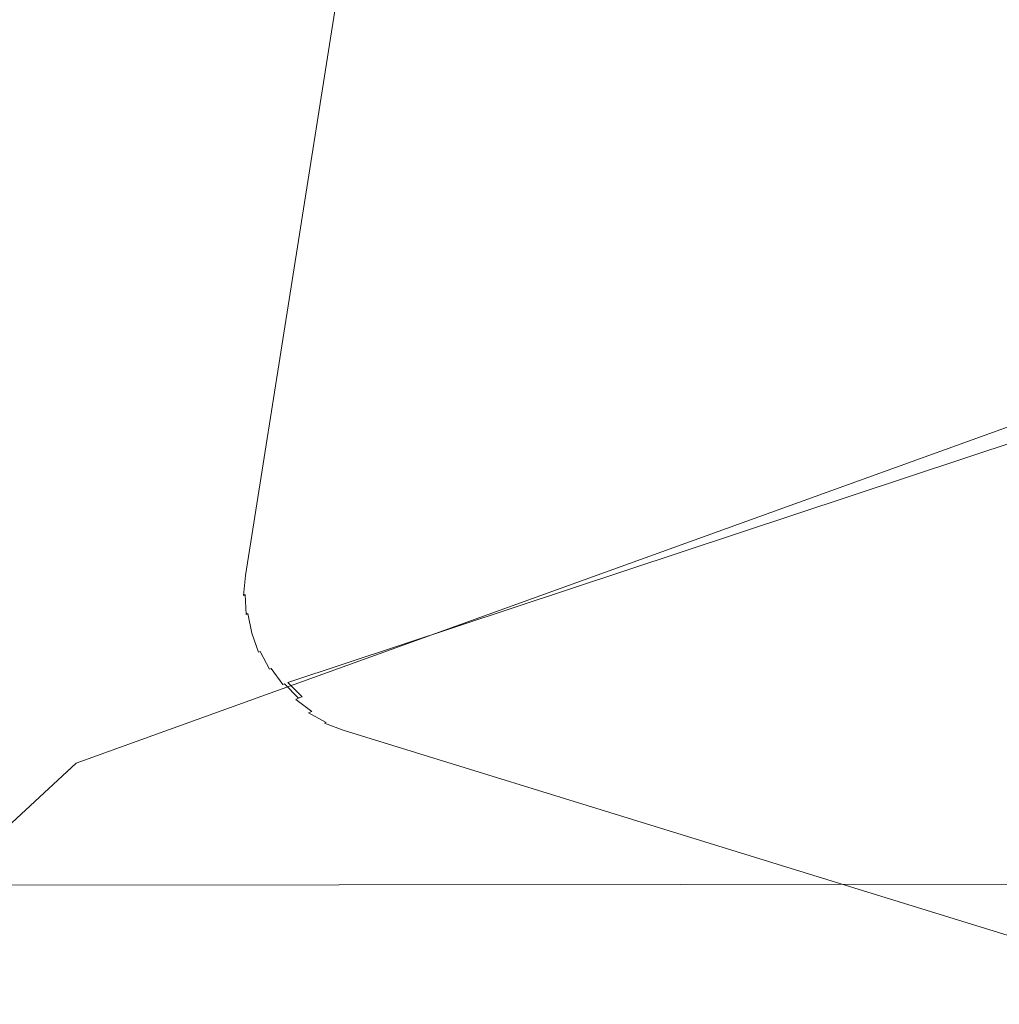
# Model space of a CAD drawing. Extents: x -1699 to 871, y -1249 to 677.
# Drawn here: x -791 to -615, y -23 to 153 of the extents above; entities that cross this region are included whole.
import ezdxf

# ---------------------------------------------------------------- set-up
doc = ezdxf.new("R2010")
doc.units = 0
doc.header["$LTSCALE"] = 500
doc.header["$MEASUREMENT"] = 0
doc.layers.add('BESCO_AKRYL', color=7, linetype='Continuous')
doc.layers.add('DWXOUTLINES', color=7, linetype='Continuous')

msp = doc.modelspace()

# ---------------------------------------------------------------- linework, layer by layer
at = {"layer": 'BESCO_AKRYL', "lineweight": 0}
for points, invisible_edges in [([(-828.87, -18.64, 266.02), (-828.87, 672.08, 266.02), (-699.35, 574.88, 262.81), (-786.54, 41.47, 262.81)], 15), ([(-823.87, 299.12, 283.02), (-754, 50.25, 283.02), (-705.04, 583.01, 283.02), (-824.81, 669.16, 283.02)], 15), ([(-704.25, 582.43, 282.99), (-705.04, 583.01, 283.02), (-754, 50.25, 283.02), (-753.67, 50.55, 283)], 15), ([(-703.47, 581.84, 282.93), (-704.25, 582.43, 282.99), (-753.67, 50.55, 283), (-753.34, 50.84, 282.97)], 15), ([(-702.69, 581.25, 282.83), (-703.47, 581.84, 282.93), (-753.34, 50.84, 282.97), (-753.01, 51.13, 282.9)], 15), ([(-701.93, 580.64, 282.68), (-702.69, 581.25, 282.83), (-753.01, 51.13, 282.9), (-752.68, 51.41, 282.82)], 15), ([(-701.18, 580.03, 282.49), (-701.93, 580.64, 282.68), (-752.68, 51.41, 282.82), (-752.35, 51.68, 282.7)], 15), ([(-700.45, 579.42, 282.26), (-701.18, 580.03, 282.49), (-752.35, 51.68, 282.7), (-752.02, 51.95, 282.57)], 15), ([(-699.73, 578.81, 281.98), (-700.45, 579.42, 282.26), (-752.02, 51.95, 282.57), (-751.7, 52.2, 282.41)], 15), ([(-699.03, 578.19, 281.67), (-699.73, 578.81, 281.98), (-751.7, 52.2, 282.41), (-751.38, 52.45, 282.23)], 15), ([(-698.35, 577.57, 281.32), (-699.03, 578.19, 281.67), (-751.38, 52.45, 282.23), (-751.06, 52.68, 282.02)], 15), ([(-697.69, 576.95, 280.93), (-698.35, 577.57, 281.32), (-751.06, 52.68, 282.02), (-750.75, 52.91, 281.8)], 15), ([(-697.69, 576.95, 280.93), (-750.75, 52.91, 281.8), (-672.53, 552.99, 264.95), (-697.69, 576.95, 280.93)], 15), ([(-786.54, 41.47, 262.81), (-699.35, 574.88, 262.81), (-586.29, 290.11, -129.71), (-611.5, 105.87, -129.97)], 15), ([(-750.75, 52.91, 281.8), (-750.45, 53.12, 281.55), (-671.91, 552.41, 264.52), (-672.53, 552.99, 264.95)], 15), ([(-750.45, 53.12, 281.55), (-750.16, 53.31, 281.28), (-671.31, 551.87, 264.03), (-671.91, 552.41, 264.52)], 15), ([(-750.16, 53.31, 281.28), (-749.87, 53.49, 280.99), (-670.72, 551.37, 263.48), (-671.31, 551.87, 264.03)], 7), ([(-749.87, 53.49, 280.99), (-749.6, 53.66, 280.69), (-670.15, 550.91, 262.87), (-670.72, 551.37, 263.48)], 15), ([(-749.6, 53.66, 280.69), (-749.34, 53.81, 280.37), (-669.6, 550.5, 262.22), (-670.15, 550.91, 262.87)], 15), ([(-749.34, 53.81, 280.37), (-749.09, 53.95, 280.03), (-669.08, 550.13, 261.51), (-669.6, 550.5, 262.22)], 15), ([(-749.09, 53.95, 280.03), (-748.85, 54.07, 279.67), (-668.59, 549.82, 260.76), (-669.08, 550.13, 261.51)], 15), ([(-748.85, 54.07, 279.67), (-748.63, 54.18, 279.3), (-668.14, 549.55, 259.97), (-668.59, 549.82, 260.76)], 15), ([(-748.63, 54.18, 279.3), (-748.42, 54.26, 278.92), (-667.72, 549.34, 259.14), (-668.14, 549.55, 259.97)], 15), ([(-748.42, 54.26, 278.92), (-748.22, 54.34, 278.53), (-667.34, 549.19, 258.29), (-667.72, 549.34, 259.14)], 15), ([(-542.12, 280.04, -113.51), (-667.34, 549.19, 258.29), (-748.22, 54.34, 278.53), (-564.63, 115.47, -113.78)], 15), ([(-825.19, -15.25, 283.02), (-754, 50.25, 283.02), (-823.87, 299.12, 283.02), (-825.19, -15.25, 283.02)], 15), ([(-748.54, 50.76, 278.53), (-564.87, 111.84, -113.79), (-564.63, 115.47, -113.78), (-748.22, 54.34, 278.53)], 15), ([(-748.34, 47.16, 278.53), (-564.59, 108.22, -113.79), (-564.87, 111.84, -113.79), (-748.54, 50.76, 278.53)], 15), ([(-747.62, 43.64, 278.53), (-563.8, 104.68, -113.8), (-564.59, 108.22, -113.79), (-748.34, 47.16, 278.53)], 15), ([(-611.5, 105.87, -129.97), (-611.76, 101.81, -129.98), (-786.88, 37.61, 262.81), (-786.54, 41.47, 262.81)], 15), ([(-746.4, 40.26, 278.53), (-562.51, 101.28, -113.8), (-563.8, 104.68, -113.8), (-747.62, 43.64, 278.53)], 15), ([(-611.76, 101.81, -129.98), (-611.45, 97.75, -129.99), (-786.66, 33.74, 262.81), (-786.88, 37.61, 262.81)], 15), ([(-744.7, 37.09, 278.53), (-560.76, 98.1, -113.81), (-562.51, 101.28, -113.8), (-746.4, 40.26, 278.53)], 15), ([(-611.45, 97.75, -129.99), (-610.57, 93.79, -129.99), (-785.89, 29.95, 262.81), (-786.66, 33.74, 262.81)], 15), ([(-742.56, 34.2, 278.53), (-558.58, 95.2, -113.81), (-560.76, 98.1, -113.81), (-744.7, 37.09, 278.53)], 15), ([(-740.03, 31.65, 278.53), (-556, 92.64, -113.82), (-558.58, 95.2, -113.81), (-742.56, 34.2, 278.53)], 3), ([(-610.57, 93.79, -129.99), (-609.13, 89.98, -130), (-784.57, 26.3, 262.81), (-785.89, 29.95, 262.81)], 15), ([(-737.15, 29.49, 278.53), (-553.09, 90.47, -113.82), (-556, 92.64, -113.82), (-740.03, 31.65, 278.53)], 15), ([(-609.13, 89.98, -130), (-607.17, 86.42, -130), (-782.74, 22.88, 262.81), (-784.57, 26.3, 262.81)], 15), ([(-734, 27.77, 278.53), (-549.9, 88.73, -113.82), (-553.09, 90.47, -113.82), (-737.15, 29.49, 278.53)], 15), ([(-730.62, 26.53, 278.53), (-546.5, 87.47, -113.82), (-549.9, 88.73, -113.82), (-734, 27.77, 278.53)], 15), ([(-607.17, 86.42, -130), (-604.72, 83.17, -130), (-780.44, 19.77, 262.81), (-782.74, 22.88, 262.81)], 15), ([(693.71, -412.25, 257.86), (566.6, -267.67, -114.12), (-546.5, 87.47, -113.82), (-730.62, 26.53, 278.53)], 15), ([(-604.72, 83.17, -130), (-601.84, 80.31, -130.01), (-777.71, 17.02, 262.81), (-780.44, 19.77, 262.81)], 7), ([(-601.84, 80.31, -130.01), (-598.58, 77.88, -130.01), (-774.61, 14.69, 262.81), (-777.71, 17.02, 262.81)], 15), ([(-598.58, 77.88, -130.01), (-595.01, 75.94, -130.01), (-771.2, 12.84, 262.81), (-774.61, 14.69, 262.81)], 15), ([(-595.01, 75.94, -130.01), (-591.2, 74.52, -130.01), (-767.57, 11.5, 262.81), (-771.2, 12.84, 262.81)], 15), ([(-591.2, 74.52, -130.01), (617.7, -323.07, -130.31), (730.48, -461.47, 262.81), (-767.57, 11.5, 262.81)], 15), ([(-751.4, 49.12, 282.02), (-751.09, 49.34, 281.8), (-750.75, 52.91, 281.8), (-751.06, 52.68, 282.02)], 15), ([(-751.09, 49.34, 281.8), (-750.78, 49.55, 281.55), (-750.45, 53.12, 281.55), (-750.75, 52.91, 281.8)], 15), ([(-750.78, 49.55, 281.55), (-750.49, 49.74, 281.28), (-750.16, 53.31, 281.28), (-750.45, 53.12, 281.55)], 15), ([(-750.49, 49.74, 281.28), (-750.2, 49.92, 280.99), (-749.87, 53.49, 280.99), (-750.16, 53.31, 281.28)], 7), ([(-750.2, 49.92, 280.99), (-749.92, 50.09, 280.69), (-749.6, 53.66, 280.69), (-749.87, 53.49, 280.99)], 15), ([(-749.92, 50.09, 280.69), (-749.66, 50.24, 280.37), (-749.34, 53.81, 280.37), (-749.6, 53.66, 280.69)], 15), ([(-749.66, 50.24, 280.37), (-749.41, 50.37, 280.03), (-749.09, 53.95, 280.03), (-749.34, 53.81, 280.37)], 15), ([(-749.41, 50.37, 280.03), (-749.17, 50.49, 279.67), (-748.85, 54.07, 279.67), (-749.09, 53.95, 280.03)], 15), ([(-749.17, 50.49, 279.67), (-748.95, 50.6, 279.31), (-748.63, 54.18, 279.3), (-748.85, 54.07, 279.67)], 15), ([(-748.95, 50.6, 279.31), (-748.74, 50.68, 278.92), (-748.42, 54.26, 278.92), (-748.63, 54.18, 279.3)], 15), ([(-748.74, 50.68, 278.92), (-748.54, 50.76, 278.53), (-748.22, 54.34, 278.53), (-748.42, 54.26, 278.92)], 15), ([(-753.71, 47.31, 282.97), (-753.37, 47.59, 282.9), (-753.01, 51.13, 282.9), (-753.34, 50.84, 282.97)], 15), ([(-753.37, 47.59, 282.9), (-753.04, 47.87, 282.82), (-752.68, 51.41, 282.82), (-753.01, 51.13, 282.9)], 15), ([(-753.04, 47.87, 282.82), (-752.7, 48.14, 282.7), (-752.35, 51.68, 282.7), (-752.68, 51.41, 282.82)], 15), ([(-752.7, 48.14, 282.7), (-752.37, 48.4, 282.57), (-752.02, 51.95, 282.57), (-752.35, 51.68, 282.7)], 15), ([(-752.37, 48.4, 282.57), (-752.04, 48.65, 282.41), (-751.7, 52.2, 282.41), (-752.02, 51.95, 282.57)], 15), ([(-752.04, 48.65, 282.41), (-751.72, 48.89, 282.23), (-751.38, 52.45, 282.23), (-751.7, 52.2, 282.41)], 15), ([(-751.72, 48.89, 282.23), (-751.4, 49.12, 282.02), (-751.06, 52.68, 282.02), (-751.38, 52.45, 282.23)], 15), ([(-825.08, -16.18, 283.02), (-754.38, 46.73, 283.02), (-754, 50.25, 283.02), (-825.19, -15.25, 283.02)], 15), ([(-754.38, 46.73, 283.02), (-754.05, 47.02, 283), (-753.67, 50.55, 283), (-754, 50.25, 283.02)], 15), ([(-754.05, 47.02, 283), (-753.71, 47.31, 282.97), (-753.34, 50.84, 282.97), (-753.67, 50.55, 283)], 15), ([(-751.22, 45.56, 282.02), (-750.9, 45.77, 281.8), (-751.09, 49.34, 281.8), (-751.4, 49.12, 282.02)], 15), ([(-750.9, 45.77, 281.8), (-750.6, 45.98, 281.55), (-750.78, 49.55, 281.55), (-751.09, 49.34, 281.8)], 15), ([(-750.6, 45.98, 281.55), (-750.3, 46.17, 281.28), (-750.49, 49.74, 281.28), (-750.78, 49.55, 281.55)], 15), ([(-750.3, 46.17, 281.28), (-750.01, 46.34, 281), (-750.2, 49.92, 280.99), (-750.49, 49.74, 281.28)], 11), ([(-750.01, 46.34, 281), (-749.73, 46.51, 280.69), (-749.92, 50.09, 280.69), (-750.2, 49.92, 280.99)], 6), ([(-749.73, 46.51, 280.69), (-749.46, 46.65, 280.37), (-749.66, 50.24, 280.37), (-749.92, 50.09, 280.69)], 15), ([(-749.46, 46.65, 280.37), (-749.21, 46.79, 280.03), (-749.41, 50.37, 280.03), (-749.66, 50.24, 280.37)], 15), ([(-749.21, 46.79, 280.03), (-748.97, 46.91, 279.67), (-749.17, 50.49, 279.67), (-749.41, 50.37, 280.03)], 15), ([(-748.97, 46.91, 279.67), (-748.75, 47.01, 279.31), (-748.95, 50.6, 279.31), (-749.17, 50.49, 279.67)], 15), ([(-748.75, 47.01, 279.31), (-748.54, 47.09, 278.93), (-748.74, 50.68, 278.92), (-748.95, 50.6, 279.31)], 15), ([(-748.54, 47.09, 278.93), (-748.34, 47.16, 278.53), (-748.54, 50.76, 278.53), (-748.74, 50.68, 278.92)], 15), ([(-753.56, 43.79, 282.97), (-753.22, 44.06, 282.9), (-753.37, 47.59, 282.9), (-753.71, 47.31, 282.97)], 15), ([(-753.22, 44.06, 282.9), (-752.88, 44.33, 282.82), (-753.04, 47.87, 282.82), (-753.37, 47.59, 282.9)], 15), ([(-752.88, 44.33, 282.82), (-752.54, 44.6, 282.71), (-752.7, 48.14, 282.7), (-753.04, 47.87, 282.82)], 15), ([(-752.54, 44.6, 282.71), (-752.2, 44.85, 282.57), (-752.37, 48.4, 282.57), (-752.7, 48.14, 282.7)], 15), ([(-752.2, 44.85, 282.57), (-751.87, 45.1, 282.41), (-752.04, 48.65, 282.41), (-752.37, 48.4, 282.57)], 15), ([(-751.87, 45.1, 282.41), (-751.54, 45.33, 282.23), (-751.72, 48.89, 282.23), (-752.04, 48.65, 282.41)], 15), ([(-751.54, 45.33, 282.23), (-751.22, 45.56, 282.02), (-751.4, 49.12, 282.02), (-751.72, 48.89, 282.23)], 15), ([(-824.85, -17.1, 283.02), (-754.24, 43.22, 283.02), (-754.38, 46.73, 283.02), (-825.08, -16.18, 283.02)], 15), ([(-754.24, 43.22, 283.02), (-753.9, 43.5, 283), (-754.05, 47.02, 283), (-754.38, 46.73, 283.02)], 15), ([(-753.9, 43.5, 283), (-753.56, 43.79, 282.97), (-753.71, 47.31, 282.97), (-754.05, 47.02, 283)], 15), ([(-750.2, 42.28, 281.8), (-749.89, 42.47, 281.55), (-750.6, 45.98, 281.55), (-750.9, 45.77, 281.8)], 15), ([(-749.89, 42.47, 281.55), (-749.59, 42.66, 281.28), (-750.3, 46.17, 281.28), (-750.6, 45.98, 281.55)], 15), ([(-749.59, 42.66, 281.28), (-749.3, 42.83, 281), (-750.01, 46.34, 281), (-750.3, 46.17, 281.28)], 15), ([(-749.3, 42.83, 281), (-749.02, 42.99, 280.69), (-749.73, 46.51, 280.69), (-750.01, 46.34, 281)], 15), ([(-749.02, 42.99, 280.69), (-748.75, 43.14, 280.37), (-749.46, 46.65, 280.37), (-749.73, 46.51, 280.69)], 7), ([(-748.75, 43.14, 280.37), (-748.5, 43.27, 280.03), (-749.21, 46.79, 280.03), (-749.46, 46.65, 280.37)], 15), ([(-748.5, 43.27, 280.03), (-748.25, 43.38, 279.68), (-748.97, 46.91, 279.67), (-749.21, 46.79, 280.03)], 15), ([(-748.25, 43.38, 279.68), (-748.03, 43.48, 279.31), (-748.75, 47.01, 279.31), (-748.97, 46.91, 279.67)], 15), ([(-748.03, 43.48, 279.31), (-747.82, 43.57, 278.93), (-748.54, 47.09, 278.93), (-748.75, 47.01, 279.31)], 15), ([(-747.82, 43.57, 278.93), (-747.62, 43.64, 278.53), (-748.34, 47.16, 278.53), (-748.54, 47.09, 278.93)], 15), ([(-752.91, 40.34, 282.97), (-752.56, 40.61, 282.9), (-753.22, 44.06, 282.9), (-753.56, 43.79, 282.97)], 15), ([(-752.56, 40.61, 282.9), (-752.21, 40.87, 282.82), (-752.88, 44.33, 282.82), (-753.22, 44.06, 282.9)], 15), ([(-752.21, 40.87, 282.82), (-751.87, 41.13, 282.71), (-752.54, 44.6, 282.71), (-752.88, 44.33, 282.82)], 15), ([(-751.87, 41.13, 282.71), (-751.52, 41.38, 282.57), (-752.2, 44.85, 282.57), (-752.54, 44.6, 282.71)], 15), ([(-751.52, 41.38, 282.57), (-751.19, 41.61, 282.41), (-751.87, 45.1, 282.41), (-752.2, 44.85, 282.57)], 15), ([(-751.19, 41.61, 282.41), (-750.85, 41.85, 282.23), (-751.54, 45.33, 282.23), (-751.87, 45.1, 282.41)], 15), ([(-750.85, 41.85, 282.23), (-750.52, 42.07, 282.02), (-751.22, 45.56, 282.02), (-751.54, 45.33, 282.23)], 15), ([(-750.52, 42.07, 282.02), (-750.2, 42.28, 281.8), (-750.9, 45.77, 281.8), (-751.22, 45.56, 282.02)], 15), ([(-824.5, -18, 283.02), (-753.6, 39.78, 283.02), (-754.24, 43.22, 283.02), (-824.85, -17.1, 283.02)], 15), ([(-753.6, 39.78, 283.02), (-753.25, 40.06, 283), (-753.9, 43.5, 283), (-754.24, 43.22, 283.02)], 15), ([(-753.25, 40.06, 283), (-752.91, 40.34, 282.97), (-753.56, 43.79, 282.97), (-753.9, 43.5, 283)], 15), ([(-749.33, 38.72, 282.03), (-749.01, 38.92, 281.8), (-750.2, 42.28, 281.8), (-750.52, 42.07, 282.02)], 15), ([(-749.01, 38.92, 281.8), (-748.69, 39.11, 281.55), (-749.89, 42.47, 281.55), (-750.2, 42.28, 281.8)], 15), ([(-748.69, 39.11, 281.55), (-748.38, 39.29, 281.28), (-749.59, 42.66, 281.28), (-749.89, 42.47, 281.55)], 15), ([(-748.38, 39.29, 281.28), (-748.09, 39.46, 281), (-749.3, 42.83, 281), (-749.59, 42.66, 281.28)], 15), ([(-748.09, 39.46, 281), (-747.81, 39.62, 280.69), (-749.02, 42.99, 280.69), (-749.3, 42.83, 281)], 15), ([(-747.81, 39.62, 280.69), (-747.54, 39.76, 280.37), (-748.75, 43.14, 280.37), (-749.02, 42.99, 280.69)], 6), ([(-747.54, 39.76, 280.37), (-747.28, 39.89, 280.03), (-748.5, 43.27, 280.03), (-748.75, 43.14, 280.37)], 15), ([(-747.28, 39.89, 280.03), (-747.04, 40, 279.68), (-748.25, 43.38, 279.68), (-748.5, 43.27, 280.03)], 15), ([(-747.04, 40, 279.68), (-746.81, 40.1, 279.31), (-748.03, 43.48, 279.31), (-748.25, 43.38, 279.68)], 15), ([(-746.81, 40.1, 279.31), (-746.6, 40.19, 278.93), (-747.82, 43.57, 278.93), (-748.03, 43.48, 279.31)], 15), ([(-746.6, 40.19, 278.93), (-746.4, 40.26, 278.53), (-747.62, 43.64, 278.53), (-747.82, 43.57, 278.93)], 15), ([(-828.81, -19.5, 266.02), (-828.87, -18.64, 266.02), (-786.54, 41.47, 262.81), (-786.88, 37.61, 262.81)], 15), ([(-751.75, 37.04, 282.97), (-751.4, 37.3, 282.9), (-752.56, 40.61, 282.9), (-752.91, 40.34, 282.97)], 15), ([(-751.4, 37.3, 282.9), (-751.04, 37.56, 282.82), (-752.21, 40.87, 282.82), (-752.56, 40.61, 282.9)], 15), ([(-751.04, 37.56, 282.82), (-750.69, 37.8, 282.71), (-751.87, 41.13, 282.71), (-752.21, 40.87, 282.82)], 15), ([(-750.69, 37.8, 282.71), (-750.34, 38.04, 282.57), (-751.52, 41.38, 282.57), (-751.87, 41.13, 282.71)], 15), ([(-750.34, 38.04, 282.57), (-750, 38.28, 282.41), (-751.19, 41.61, 282.41), (-751.52, 41.38, 282.57)], 15), ([(-750, 38.28, 282.41), (-749.66, 38.5, 282.23), (-750.85, 41.85, 282.23), (-751.19, 41.61, 282.41)], 15), ([(-749.66, 38.5, 282.23), (-749.33, 38.72, 282.03), (-750.52, 42.07, 282.02), (-750.85, 41.85, 282.23)], 15), ([(-824.05, -18.88, 283.02), (-752.46, 36.5, 283.02), (-753.6, 39.78, 283.02), (-824.5, -18, 283.02)], 15), ([(-752.46, 36.5, 283.02), (-752.11, 36.77, 283), (-753.25, 40.06, 283), (-753.6, 39.78, 283.02)], 15), ([(-752.11, 36.77, 283), (-751.75, 37.04, 282.97), (-752.91, 40.34, 282.97), (-753.25, 40.06, 283)], 15), ([(-747.66, 35.58, 282.03), (-747.33, 35.78, 281.8), (-749.01, 38.92, 281.8), (-749.33, 38.72, 282.03)], 15), ([(-747.33, 35.78, 281.8), (-747.01, 35.97, 281.55), (-748.69, 39.11, 281.55), (-749.01, 38.92, 281.8)], 15), ([(-747.01, 35.97, 281.55), (-746.7, 36.14, 281.29), (-748.38, 39.29, 281.28), (-748.69, 39.11, 281.55)], 15), ([(-746.7, 36.14, 281.29), (-746.4, 36.31, 281), (-748.09, 39.46, 281), (-748.38, 39.29, 281.28)], 15), ([(-746.4, 36.31, 281), (-746.12, 36.46, 280.69), (-747.81, 39.62, 280.69), (-748.09, 39.46, 281)], 15), ([(-746.12, 36.46, 280.69), (-745.84, 36.6, 280.37), (-747.54, 39.76, 280.37), (-747.81, 39.62, 280.69)], 15), ([(-745.84, 36.6, 280.37), (-745.58, 36.72, 280.03), (-747.28, 39.89, 280.03), (-747.54, 39.76, 280.37)], 6), ([(-745.58, 36.72, 280.03), (-745.34, 36.84, 279.68), (-747.04, 40, 279.68), (-747.28, 39.89, 280.03)], 15), ([(-745.34, 36.84, 279.68), (-745.11, 36.94, 279.31), (-746.81, 40.1, 279.31), (-747.04, 40, 279.68)], 15), ([(-745.11, 36.94, 279.31), (-744.9, 37.02, 278.93), (-746.6, 40.19, 278.93), (-746.81, 40.1, 279.31)], 15), ([(-744.9, 37.02, 278.93), (-744.7, 37.09, 278.53), (-746.4, 40.26, 278.53), (-746.6, 40.19, 278.93)], 15), ([(-828.65, -20.35, 266.02), (-828.81, -19.5, 266.02), (-786.88, 37.61, 262.81), (-786.66, 33.74, 262.81)], 15), ([(-750.48, 33.7, 283), (-750.12, 33.96, 282.97), (-751.75, 37.04, 282.97), (-752.11, 36.77, 283)], 15), ([(-750.12, 33.96, 282.97), (-749.76, 34.21, 282.9), (-751.4, 37.3, 282.9), (-751.75, 37.04, 282.97)], 15), ([(-749.76, 34.21, 282.9), (-749.4, 34.46, 282.82), (-751.04, 37.56, 282.82), (-751.4, 37.3, 282.9)], 15), ([(-749.4, 34.46, 282.82), (-749.04, 34.7, 282.71), (-750.69, 37.8, 282.71), (-751.04, 37.56, 282.82)], 15), ([(-749.04, 34.7, 282.71), (-748.69, 34.93, 282.57), (-750.34, 38.04, 282.57), (-750.69, 37.8, 282.71)], 15), ([(-748.69, 34.93, 282.57), (-748.34, 35.16, 282.41), (-750, 38.28, 282.41), (-750.34, 38.04, 282.57)], 15), ([(-748.34, 35.16, 282.41), (-747.99, 35.37, 282.23), (-749.66, 38.5, 282.23), (-750, 38.28, 282.41)], 15), ([(-747.99, 35.37, 282.23), (-747.66, 35.58, 282.03), (-749.33, 38.72, 282.03), (-749.66, 38.5, 282.23)], 15), ([(-742.97, 34.05, 279.31), (-742.76, 34.13, 278.93), (-744.9, 37.02, 278.93), (-745.11, 36.94, 279.31)], 15), ([(-742.76, 34.13, 278.93), (-742.56, 34.2, 278.53), (-744.7, 37.09, 278.53), (-744.9, 37.02, 278.93)], 15), ([(-823.51, -19.71, 283.02), (-750.84, 33.44, 283.02), (-752.46, 36.5, 283.02), (-824.05, -18.88, 283.02)], 15), ([(-750.84, 33.44, 283.02), (-750.48, 33.7, 283), (-752.11, 36.77, 283), (-752.46, 36.5, 283.02)], 15), ([(-746.23, 32.32, 282.41), (-745.89, 32.53, 282.23), (-747.99, 35.37, 282.23), (-748.34, 35.16, 282.41)], 15), ([(-745.89, 32.53, 282.23), (-745.55, 32.73, 282.03), (-747.66, 35.58, 282.03), (-747.99, 35.37, 282.23)], 15), ([(-745.55, 32.73, 282.03), (-745.21, 32.92, 281.8), (-747.33, 35.78, 281.8), (-747.66, 35.58, 282.03)], 15), ([(-745.21, 32.92, 281.8), (-744.89, 33.1, 281.55), (-747.01, 35.97, 281.55), (-747.33, 35.78, 281.8)], 15), ([(-744.89, 33.1, 281.55), (-744.58, 33.27, 281.29), (-746.7, 36.14, 281.29), (-747.01, 35.97, 281.55)], 15), ([(-744.58, 33.27, 281.29), (-744.28, 33.43, 281), (-746.4, 36.31, 281), (-746.7, 36.14, 281.29)], 15), ([(-744.28, 33.43, 281), (-743.99, 33.58, 280.69), (-746.12, 36.46, 280.69), (-746.4, 36.31, 281)], 15), ([(-743.99, 33.58, 280.69), (-743.71, 33.72, 280.37), (-745.84, 36.6, 280.37), (-746.12, 36.46, 280.69)], 15), ([(-743.71, 33.72, 280.37), (-743.45, 33.84, 280.03), (-745.58, 36.72, 280.03), (-745.84, 36.6, 280.37)], 15), ([(-743.45, 33.84, 280.03), (-743.2, 33.95, 279.68), (-745.34, 36.84, 279.68), (-745.58, 36.72, 280.03)], 6), ([(-743.2, 33.95, 279.68), (-742.97, 34.05, 279.31), (-745.11, 36.94, 279.31), (-745.34, 36.84, 279.68)], 15), ([(-828.38, -21.16, 266.02), (-828.65, -20.35, 266.02), (-786.66, 33.74, 262.81), (-785.89, 29.95, 262.81)], 15), ([(-748.78, 30.66, 283.02), (-748.42, 30.91, 283), (-750.48, 33.7, 283), (-750.84, 33.44, 283.02)], 15), ([(-748.42, 30.91, 283), (-748.05, 31.16, 282.97), (-750.12, 33.96, 282.97), (-750.48, 33.7, 283)], 15), ([(-748.05, 31.16, 282.97), (-747.68, 31.4, 282.9), (-749.76, 34.21, 282.9), (-750.12, 33.96, 282.97)], 15), ([(-747.68, 31.4, 282.9), (-747.31, 31.64, 282.82), (-749.4, 34.46, 282.82), (-749.76, 34.21, 282.9)], 15), ([(-747.31, 31.64, 282.82), (-746.95, 31.87, 282.71), (-749.04, 34.7, 282.71), (-749.4, 34.46, 282.82)], 15), ([(-746.95, 31.87, 282.71), (-746.59, 32.1, 282.57), (-748.69, 34.93, 282.57), (-749.04, 34.7, 282.71)], 15), ([(-746.59, 32.1, 282.57), (-746.23, 32.32, 282.41), (-748.34, 35.16, 282.41), (-748.69, 34.93, 282.57)], 15), ([(-741.75, 30.9, 281), (-741.46, 31.04, 280.7), (-743.99, 33.58, 280.69), (-744.28, 33.43, 281)], 15), ([(-741.46, 31.04, 280.7), (-741.18, 31.17, 280.37), (-743.71, 33.72, 280.37), (-743.99, 33.58, 280.69)], 15), ([(-741.18, 31.17, 280.37), (-740.92, 31.29, 280.03), (-743.45, 33.84, 280.03), (-743.71, 33.72, 280.37)], 14), ([(-740.92, 31.29, 280.03), (-740.67, 31.4, 279.68), (-743.2, 33.95, 279.68), (-743.45, 33.84, 280.03)], 14), ([(-740.67, 31.4, 279.68), (-740.44, 31.5, 279.31), (-742.97, 34.05, 279.31), (-743.2, 33.95, 279.68)], 6), ([(-740.44, 31.5, 279.31), (-740.23, 31.58, 278.93), (-742.76, 34.13, 278.93), (-742.97, 34.05, 279.31)], 14), ([(-740.23, 31.58, 278.93), (-740.03, 31.65, 278.53), (-742.56, 34.2, 278.53), (-742.76, 34.13, 278.93)], 14), ([(-822.87, -20.48, 283.02), (-748.78, 30.66, 283.02), (-750.84, 33.44, 283.02), (-823.51, -19.71, 283.02)], 15), ([(-744.83, 29.16, 282.82), (-744.46, 29.39, 282.71), (-746.95, 31.87, 282.71), (-747.31, 31.64, 282.82)], 15), ([(-744.46, 29.39, 282.71), (-744.09, 29.61, 282.57), (-746.59, 32.1, 282.57), (-746.95, 31.87, 282.71)], 15), ([(-744.09, 29.61, 282.57), (-743.73, 29.82, 282.41), (-746.23, 32.32, 282.41), (-746.59, 32.1, 282.57)], 15), ([(-743.73, 29.82, 282.41), (-743.38, 30.02, 282.23), (-745.89, 32.53, 282.23), (-746.23, 32.32, 282.41)], 15), ([(-743.38, 30.02, 282.23), (-743.04, 30.21, 282.03), (-745.55, 32.73, 282.03), (-745.89, 32.53, 282.23)], 15), ([(-743.04, 30.21, 282.03), (-742.7, 30.4, 281.8), (-745.21, 32.92, 281.8), (-745.55, 32.73, 282.03)], 15), ([(-742.7, 30.4, 281.8), (-742.37, 30.57, 281.55), (-744.89, 33.1, 281.55), (-745.21, 32.92, 281.8)], 15), ([(-742.37, 30.57, 281.55), (-742.06, 30.74, 281.29), (-744.58, 33.27, 281.29), (-744.89, 33.1, 281.55)], 15), ([(-742.06, 30.74, 281.29), (-741.75, 30.9, 281), (-744.28, 33.43, 281), (-744.58, 33.27, 281.29)], 15), ([(-828.01, -21.94, 266.02), (-828.38, -21.16, 266.02), (-785.89, 29.95, 262.81), (-784.57, 26.3, 262.81)], 15), ([(-822.16, -21.18, 283.02), (-746.32, 28.22, 283.02), (-748.78, 30.66, 283.02), (-822.87, -20.48, 283.02)], 15), ([(-746.32, 28.22, 283.02), (-745.95, 28.46, 283), (-748.42, 30.91, 283), (-748.78, 30.66, 283.02)], 15), ([(-745.95, 28.46, 283), (-745.58, 28.7, 282.97), (-748.05, 31.16, 282.97), (-748.42, 30.91, 283)], 15), ([(-745.58, 28.7, 282.97), (-745.2, 28.93, 282.9), (-747.68, 31.4, 282.9), (-748.05, 31.16, 282.97)], 15), ([(-745.2, 28.93, 282.9), (-744.83, 29.16, 282.82), (-747.31, 31.64, 282.82), (-747.68, 31.4, 282.9)], 15), ([(-740.89, 27.71, 282.41), (-740.53, 27.9, 282.23), (-743.38, 30.02, 282.23), (-743.73, 29.82, 282.41)], 15), ([(-740.53, 27.9, 282.23), (-740.18, 28.09, 282.03), (-743.04, 30.21, 282.03), (-743.38, 30.02, 282.23)], 15), ([(-740.18, 28.09, 282.03), (-739.84, 28.27, 281.8), (-742.7, 30.4, 281.8), (-743.04, 30.21, 282.03)], 15), ([(-739.84, 28.27, 281.8), (-739.51, 28.44, 281.56), (-742.37, 30.57, 281.55), (-742.7, 30.4, 281.8)], 15), ([(-739.51, 28.44, 281.56), (-739.19, 28.6, 281.29), (-742.06, 30.74, 281.29), (-742.37, 30.57, 281.55)], 15), ([(-739.19, 28.6, 281.29), (-738.89, 28.75, 281), (-741.75, 30.9, 281), (-742.06, 30.74, 281.29)], 15), ([(-738.89, 28.75, 281), (-738.59, 28.89, 280.7), (-741.46, 31.04, 280.7), (-741.75, 30.9, 281)], 14), ([(-738.59, 28.89, 280.7), (-738.31, 29.02, 280.37), (-741.18, 31.17, 280.37), (-741.46, 31.04, 280.7)], 14), ([(-738.31, 29.02, 280.37), (-738.05, 29.14, 280.03), (-740.92, 31.29, 280.03), (-741.18, 31.17, 280.37)], 7), ([(-738.05, 29.14, 280.03), (-737.8, 29.25, 279.68), (-740.67, 31.4, 279.68), (-740.92, 31.29, 280.03)], 15), ([(-737.8, 29.25, 279.68), (-737.57, 29.34, 279.31), (-740.44, 31.5, 279.31), (-740.67, 31.4, 279.68)], 15), ([(-737.57, 29.34, 279.31), (-737.35, 29.42, 278.93), (-740.23, 31.58, 278.93), (-740.44, 31.5, 279.31)], 15), ([(-737.35, 29.42, 278.93), (-737.15, 29.49, 278.53), (-740.03, 31.65, 278.53), (-740.23, 31.58, 278.93)], 15), ([(-821.39, -21.78, 283.02), (-743.52, 26.17, 283.02), (-746.32, 28.22, 283.02), (-822.16, -21.18, 283.02)], 15), ([(-743.52, 26.17, 283.02), (-743.14, 26.4, 283), (-745.95, 28.46, 283), (-746.32, 28.22, 283.02)], 15), ([(-743.14, 26.4, 283), (-742.76, 26.63, 282.97), (-745.58, 28.7, 282.97), (-745.95, 28.46, 283)], 15), ([(-742.76, 26.63, 282.97), (-742.38, 26.86, 282.9), (-745.2, 28.93, 282.9), (-745.58, 28.7, 282.97)], 15), ([(-742.38, 26.86, 282.9), (-742, 27.08, 282.82), (-744.83, 29.16, 282.82), (-745.2, 28.93, 282.9)], 15), ([(-742, 27.08, 282.82), (-741.62, 27.3, 282.71), (-744.46, 29.39, 282.71), (-744.83, 29.16, 282.82)], 15), ([(-741.62, 27.3, 282.71), (-741.25, 27.5, 282.57), (-744.09, 29.61, 282.57), (-744.46, 29.39, 282.71)], 15), ([(-741.25, 27.5, 282.57), (-740.89, 27.71, 282.41), (-743.73, 29.82, 282.41), (-744.09, 29.61, 282.57)], 15), ([(-737.04, 26.41, 282.03), (-736.7, 26.58, 281.8), (-739.84, 28.27, 281.8), (-740.18, 28.09, 282.03)], 15), ([(-736.7, 26.58, 281.8), (-736.37, 26.75, 281.56), (-739.51, 28.44, 281.56), (-739.84, 28.27, 281.8)], 15), ([(-736.37, 26.75, 281.56), (-736.05, 26.9, 281.29), (-739.19, 28.6, 281.29), (-739.51, 28.44, 281.56)], 15), ([(-736.05, 26.9, 281.29), (-735.74, 27.05, 281), (-738.89, 28.75, 281), (-739.19, 28.6, 281.29)], 14), ([(-735.74, 27.05, 281), (-735.44, 27.18, 280.7), (-738.59, 28.89, 280.7), (-738.89, 28.75, 281)], 7), ([(-735.44, 27.18, 280.7), (-735.16, 27.31, 280.37), (-738.31, 29.02, 280.37), (-738.59, 28.89, 280.7)], 15), ([(-735.16, 27.31, 280.37), (-734.89, 27.43, 280.03), (-738.05, 29.14, 280.03), (-738.31, 29.02, 280.37)], 15), ([(-734.89, 27.43, 280.03), (-734.64, 27.53, 279.68), (-737.8, 29.25, 279.68), (-738.05, 29.14, 280.03)], 15), ([(-734.64, 27.53, 279.68), (-734.41, 27.62, 279.31), (-737.57, 29.34, 279.31), (-737.8, 29.25, 279.68)], 15), ([(-734.41, 27.62, 279.31), (-734.19, 27.7, 278.93), (-737.35, 29.42, 278.93), (-737.57, 29.34, 279.31)], 15), ([(-734.19, 27.7, 278.93), (-734, 27.77, 278.53), (-737.15, 29.49, 278.53), (-737.35, 29.42, 278.93)], 15), ([(-740.03, 24.78, 283), (-739.65, 25, 282.97), (-742.76, 26.63, 282.97), (-743.14, 26.4, 283)], 15), ([(-739.65, 25, 282.97), (-739.26, 25.22, 282.9), (-742.38, 26.86, 282.9), (-742.76, 26.63, 282.97)], 15), ([(-739.26, 25.22, 282.9), (-738.88, 25.43, 282.82), (-742, 27.08, 282.82), (-742.38, 26.86, 282.9)], 15), ([(-738.88, 25.43, 282.82), (-738.5, 25.64, 282.71), (-741.62, 27.3, 282.71), (-742, 27.08, 282.82)], 15), ([(-738.5, 25.64, 282.71), (-738.13, 25.84, 282.57), (-741.25, 27.5, 282.57), (-741.62, 27.3, 282.71)], 15), ([(-738.13, 25.84, 282.57), (-737.76, 26.04, 282.41), (-740.89, 27.71, 282.41), (-741.25, 27.5, 282.57)], 15), ([(-737.76, 26.04, 282.41), (-737.4, 26.22, 282.23), (-740.53, 27.9, 282.23), (-740.89, 27.71, 282.41)], 15), ([(-737.4, 26.22, 282.23), (-737.04, 26.41, 282.03), (-740.18, 28.09, 282.03), (-740.53, 27.9, 282.23)], 15), ([(-733.69, 25.19, 282.03), (-733.34, 25.36, 281.8), (-736.7, 26.58, 281.8), (-737.04, 26.41, 282.03)], 15), ([(-733.34, 25.36, 281.8), (-733.01, 25.52, 281.56), (-736.37, 26.75, 281.56), (-736.7, 26.58, 281.8)], 15), ([(-733.01, 25.52, 281.56), (-732.68, 25.68, 281.29), (-736.05, 26.9, 281.29), (-736.37, 26.75, 281.56)], 15), ([(-732.68, 25.68, 281.29), (-732.37, 25.82, 281), (-735.74, 27.05, 281), (-736.05, 26.9, 281.29)], 7), ([(-732.37, 25.82, 281), (-732.07, 25.95, 280.7), (-735.44, 27.18, 280.7), (-735.74, 27.05, 281)], 15), ([(-732.07, 25.95, 280.7), (-731.79, 26.07, 280.37), (-735.16, 27.31, 280.37), (-735.44, 27.18, 280.7)], 15), ([(-731.79, 26.07, 280.37), (-731.52, 26.19, 280.04), (-734.89, 27.43, 280.03), (-735.16, 27.31, 280.37)], 15), ([(-731.52, 26.19, 280.04), (-731.27, 26.29, 279.68), (-734.64, 27.53, 279.68), (-734.89, 27.43, 280.03)], 15), ([(-731.27, 26.29, 279.68), (-731.04, 26.38, 279.31), (-734.41, 27.62, 279.31), (-734.64, 27.53, 279.68)], 15), ([(-731.04, 26.38, 279.31), (-730.82, 26.46, 278.93), (-734.19, 27.7, 278.93), (-734.41, 27.62, 279.31)], 15), ([(-730.82, 26.46, 278.93), (-730.62, 26.53, 278.53), (-734, 27.77, 278.53), (-734.19, 27.7, 278.93)], 15), ([(694.35, -413.01, 259.51), (694.02, -412.61, 258.7), (-730.82, 26.46, 278.93), (-731.04, 26.38, 279.31)], 15), ([(694.02, -412.61, 258.7), (693.71, -412.25, 257.86), (-730.62, 26.53, 278.53), (-730.82, 26.46, 278.93)], 15), ([(-827.54, -22.66, 266.02), (-828.01, -21.94, 266.02), (-784.57, 26.3, 262.81), (-782.74, 22.88, 262.81)], 15), ([(-820.57, -22.28, 283.02), (-740.42, 24.55, 283.02), (-743.52, 26.17, 283.02), (-821.39, -21.78, 283.02)], 15), ([(-740.42, 24.55, 283.02), (-740.03, 24.78, 283), (-743.14, 26.4, 283), (-743.52, 26.17, 283.02)], 15), ([(-737.1, 23.4, 283.02), (-736.71, 23.61, 283), (-740.03, 24.78, 283), (-740.42, 24.55, 283.02)], 15), ([(-736.71, 23.61, 283), (-736.32, 23.83, 282.97), (-739.65, 25, 282.97), (-740.03, 24.78, 283)], 15), ([(-736.32, 23.83, 282.97), (-735.93, 24.04, 282.9), (-739.26, 25.22, 282.9), (-739.65, 25, 282.97)], 15), ([(-735.93, 24.04, 282.9), (-735.54, 24.24, 282.82), (-738.88, 25.43, 282.82), (-739.26, 25.22, 282.9)], 15), ([(-735.54, 24.24, 282.82), (-735.16, 24.45, 282.71), (-738.5, 25.64, 282.71), (-738.88, 25.43, 282.82)], 15), ([(-735.16, 24.45, 282.71), (-734.78, 24.64, 282.57), (-738.13, 25.84, 282.57), (-738.5, 25.64, 282.71)], 15), ([(-734.78, 24.64, 282.57), (-734.41, 24.83, 282.41), (-737.76, 26.04, 282.41), (-738.13, 25.84, 282.57)], 15), ([(-734.41, 24.83, 282.41), (-734.04, 25.02, 282.23), (-737.4, 26.22, 282.23), (-737.76, 26.04, 282.41)], 15), ([(-734.04, 25.02, 282.23), (-733.69, 25.19, 282.03), (-737.04, 26.41, 282.03), (-737.4, 26.22, 282.23)], 15), ([(-734.41, 24.83, 282.41), (-734.78, 24.64, 282.57), (721.45, -449.24, 282.25), (720.83, -448.53, 281.98)], 15), ([(-734.04, 25.02, 282.23), (-734.41, 24.83, 282.41), (720.83, -448.53, 281.98), (720.23, -447.82, 281.66)], 15), ([(-733.69, 25.19, 282.03), (-734.04, 25.02, 282.23), (720.23, -447.82, 281.66), (719.66, -447.11, 281.31)], 15), ([(-733.34, 25.36, 281.8), (-733.69, 25.19, 282.03), (719.66, -447.11, 281.31), (719.12, -446.39, 280.92)], 15), ([(697.92, -417.63, 264.4), (697.41, -416.94, 263.97), (-733.01, 25.52, 281.56), (-733.34, 25.36, 281.8)], 15), ([(719.12, -446.39, 280.92), (697.92, -417.63, 264.4), (-733.34, 25.36, 281.8), (719.12, -446.39, 280.92)], 15), ([(697.41, -416.94, 263.97), (696.91, -416.28, 263.48), (-732.68, 25.68, 281.29), (-733.01, 25.52, 281.56)], 15), ([(696.91, -416.28, 263.48), (696.43, -415.64, 262.93), (-732.37, 25.82, 281), (-732.68, 25.68, 281.29)], 7), ([(696.43, -415.64, 262.93), (695.97, -415.04, 262.34), (-732.07, 25.95, 280.7), (-732.37, 25.82, 281)], 15), ([(695.97, -415.04, 262.34), (695.53, -414.47, 261.7), (-731.79, 26.07, 280.37), (-732.07, 25.95, 280.7)], 15), ([(695.53, -414.47, 261.7), (695.11, -413.94, 261.01), (-731.52, 26.19, 280.04), (-731.79, 26.07, 280.37)], 15), ([(695.11, -413.94, 261.01), (694.72, -413.46, 260.28), (-731.27, 26.29, 279.68), (-731.52, 26.19, 280.04)], 15), ([(694.72, -413.46, 260.28), (694.35, -413.01, 259.51), (-731.04, 26.38, 279.31), (-731.27, 26.29, 279.68)], 15), ([(-819.72, -22.67, 283.02), (-737.1, 23.4, 283.02), (-740.42, 24.55, 283.02), (-820.57, -22.28, 283.02)], 15), ([(-208.43, -238.78, 283.02), (-737.1, 23.4, 283.02), (-819.72, -22.67, 283.02), (-208.43, -238.78, 283.02)], 15), ([(-736.71, 23.61, 283), (-737.1, 23.4, 283.02), (725.63, -453.28, 283.02), (724.89, -452.64, 282.99)], 15), ([(725.63, -453.28, 283.02), (-737.1, 23.4, 283.02), (-208.43, -238.78, 283.02), (862.54, -569.52, 283.02)], 15), ([(-736.32, 23.83, 282.97), (-736.71, 23.61, 283), (724.89, -452.64, 282.99), (724.16, -451.98, 282.93)], 15), ([(-735.93, 24.04, 282.9), (-736.32, 23.83, 282.97), (724.16, -451.98, 282.93), (723.46, -451.31, 282.82)], 15), ([(-735.54, 24.24, 282.82), (-735.93, 24.04, 282.9), (723.46, -451.31, 282.82), (722.77, -450.63, 282.67)], 15), ([(-735.16, 24.45, 282.71), (-735.54, 24.24, 282.82), (722.77, -450.63, 282.67), (722.1, -449.94, 282.48)], 15), ([(-734.78, 24.64, 282.57), (-735.16, 24.45, 282.71), (722.1, -449.94, 282.48), (721.45, -449.24, 282.25)], 15), ([(-826.99, -23.32, 266.02), (-827.54, -22.66, 266.02), (-782.74, 22.88, 262.81), (-780.44, 19.77, 262.81)], 15), ([(-826.36, -23.9, 266.02), (-826.99, -23.32, 266.02), (-780.44, 19.77, 262.81), (-777.71, 17.02, 262.81)], 13), ([(-825.65, -24.4, 266.02), (-826.36, -23.9, 266.02), (-777.71, 17.02, 262.81), (-774.61, 14.69, 262.81)], 15), ([(-824.89, -24.81, 266.02), (-825.65, -24.4, 266.02), (-774.61, 14.69, 262.81), (-771.2, 12.84, 262.81)], 15), ([(-824.09, -25.11, 266.02), (-824.89, -24.81, 266.02), (-771.2, 12.84, 262.81), (-767.57, 11.5, 262.81)], 15), ([(-209.89, -243.56, 266.02), (-824.09, -25.11, 266.02), (-767.57, 11.5, 262.81), (730.48, -461.47, 262.81)], 15), ([(-819.72, -22.67, 283.02), (-820.4, -23.05, 282.95), (-208.66, -239.53, 282.95), (-208.43, -238.78, 283.02)], 15), ([(-820.4, -23.05, 282.95), (-821.07, -23.43, 282.77), (-208.88, -240.26, 282.77), (-208.66, -239.53, 282.95)], 15)]:
    msp.add_3dface(points, dxfattribs=dict(at, invisible_edges=invisible_edges))
at = {"layer": 'DWXOUTLINES', "color": 0, "lineweight": 0}
msp.add_line((-808.57, -2.07, 446.17), (-6.66, -1.23, 446.17), dxfattribs=at)

doc.saveas('drawing.dxf')
